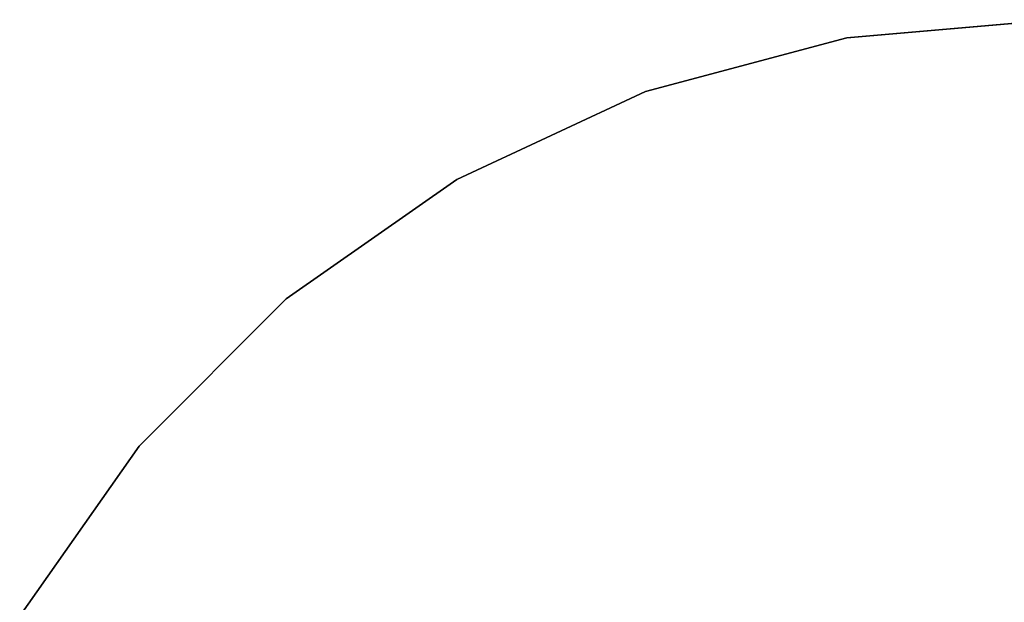
# Model space of a CAD drawing. Units: inches. Extents: x -21 to 21, y -21 to 21.
# Drawn here: x -18.2 to -0.9, y 10.8 to 21 of the extents above; entities that cross this region are included whole.
import ezdxf

# ---------------------------------------------------------------- set-up
doc = ezdxf.new("R2010")
doc.units = ezdxf.units.IN
doc.header["$MEASUREMENT"] = 0
doc.layers.add('Knoll Studio Table Top', color=7, linetype='Continuous')

msp = doc.modelspace()

# ---------------------------------------------------------------- linework, layer by layer
at = {"layer": 'Knoll Studio Table Top', "invisible_edges": 6}
for points in [[(0, 21, 28.19), (-3.647, 20.681, 28.19), (0, 0, 28.19), (0, 21, 28.19)], [(0, 21, 27), (-3.647, 20.681, 27), (0, 0, 27), (0, 21, 27)], [(-3.647, 20.681, 28.19), (-7.182, 19.734, 28.19), (0, 0, 28.19), (-3.647, 20.681, 28.19)], [(-3.647, 20.681, 27), (-7.182, 19.734, 27), (0, 0, 27), (-3.647, 20.681, 27)], [(-7.182, 19.734, 28.19), (-10.5, 18.187, 28.19), (0, 0, 28.19), (-7.182, 19.734, 28.19)], [(-7.182, 19.734, 27), (-10.5, 18.187, 27), (0, 0, 27), (-7.182, 19.734, 27)], [(-10.5, 18.187, 28.19), (-13.499, 16.087, 28.19), (0, 0, 28.19), (-10.5, 18.187, 28.19)], [(-10.5, 18.187, 27), (-13.499, 16.087, 27), (0, 0, 27), (-10.5, 18.187, 27)], [(-13.499, 16.087, 28.19), (-16.087, 13.499, 28.19), (0, 0, 28.19), (-13.499, 16.087, 28.19)], [(-13.499, 16.087, 27), (-16.087, 13.499, 27), (0, 0, 27), (-13.499, 16.087, 27)], [(-16.087, 13.499, 28.19), (-18.187, 10.5, 28.19), (0, 0, 28.19), (-16.087, 13.499, 28.19)], [(-16.087, 13.499, 27), (-18.187, 10.5, 27), (0, 0, 27), (-16.087, 13.499, 27)]]:
    msp.add_3dface(points, dxfattribs=at)
at = {"layer": 'Knoll Studio Table Top'}
for points in [[(-3.647, 20.681, 28.19), (0, 21, 28.19), (0, 21, 27), (-3.647, 20.681, 27)], [(-7.182, 19.734, 28.19), (-3.647, 20.681, 28.19), (-3.647, 20.681, 27), (-7.182, 19.734, 27)], [(-10.5, 18.187, 28.19), (-7.182, 19.734, 28.19), (-7.182, 19.734, 27), (-10.5, 18.187, 27)], [(-13.499, 16.087, 28.19), (-10.5, 18.187, 28.19), (-10.5, 18.187, 27), (-13.499, 16.087, 27)], [(-16.087, 13.499, 28.19), (-13.499, 16.087, 28.19), (-13.499, 16.087, 27), (-16.087, 13.499, 27)], [(-18.187, 10.5, 28.19), (-16.087, 13.499, 28.19), (-16.087, 13.499, 27), (-18.187, 10.5, 27)]]:
    msp.add_3dface(points, dxfattribs=at)

doc.saveas('drawing.dxf')
